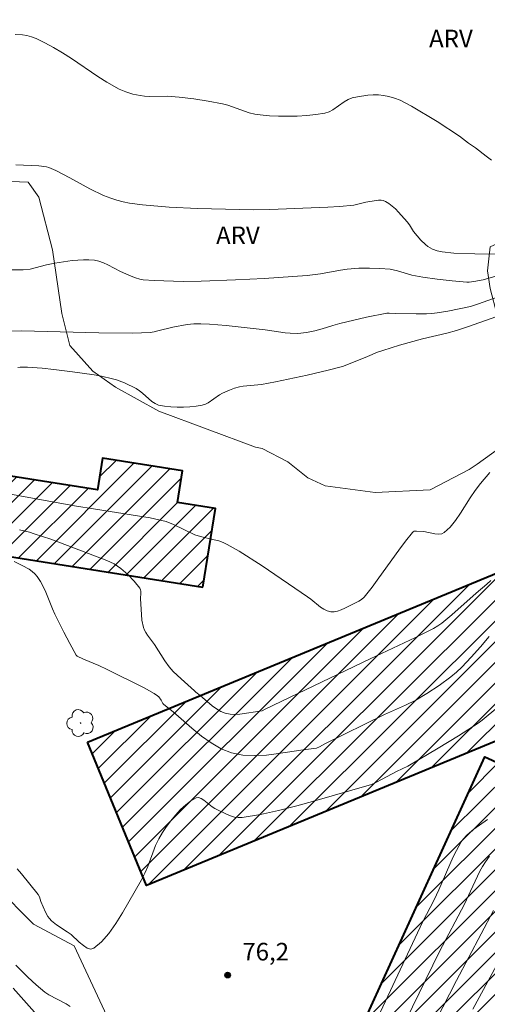
# Model space of a CAD drawing. Units: metres. Extents: x 275891 to 276406, y 1666570 to 1667134.
# Drawn here: x 276244 to 276284, y 1666806 to 1666890 of the extents above; entities that cross this region are included whole.
import ezdxf

# ---------------------------------------------------------------- set-up
doc = ezdxf.new("R2010")
doc.units = ezdxf.units.M
doc.header["$MEASUREMENT"] = 0
for name, color, linetype, lineweight, true_color in [('Arvores_Isoladas', 7, 'Continuous', 18, 0x00ff33), ('Curvas_Intermediarias', 7, 'Continuous', 9, 0x783c14), ('Curvas_Mestras', 7, 'Continuous', 20, 0x783c14), ('Pto_Cotado', 7, 'Continuous', 9, 0x783c14), ('Topon_Pto_Cotado', 7, 'Continuous', 9, 0x783c14), ('Topon_Vegetacao', 7, 'Continuous', 9, 0x00ff33), ('Vegetacao', 7, 'Orla8', 9, 0x00ff33)]:
    doc.layers.add(name, color=color, linetype=linetype, lineweight=lineweight, true_color=true_color)
doc.layers.add('Edificacoes_Notaveis_Hatch', color=8, linetype='Continuous', lineweight=9)
doc.layers.add('Escola_Publica_Privada', color=7, linetype='Continuous', lineweight=40)
doc.styles.add('Arial', font='arial.ttf', dxfattribs={"height": 1.5})
doc.styles.get("Standard").update_dxf_attribs({"font": 'arial.ttf'})
doc.linetypes.add('Orla8', pattern='A,6,-0.5,["V",Standard,S=1,R=0,X=-0.5,Y=-1],-0.5,6,-0.5,["V",Standard,S=1,R=0,X=-0.5,Y=-1],-0.5', length=14)

# ---------------------------------------------------------------- blocks, each defined once
blk = doc.blocks.new('Cotas')
at = {"layer": 'Pto_Cotado'}
blk.add_hatch(color=256, dxfattribs=at).paths.add_polyline_path([(0, 0.24, 1), (0, -0.24, 1)])
at = {"layer": 'Pto_Cotado', "lineweight": -3}
blk.add_lwpolyline([(0, -0.24, -1), (0, 0.24, -1)], format="xyb", close=True, dxfattribs=at)
blk = doc.blocks.new('Arvore')
at = {"layer": 'Arvores_Isoladas'}
blk.add_lwpolyline([(-0.718, 0.493, 0.872324), (-0.722, -0.551, 0.862983), (0.284, -0.827, 0.900105), (0.89, 0.029, 0.863155), (0.262, 0.861, 0.882486)], format="xyb", close=True, dxfattribs=at)
blk.add_circle((0, 0), 0.0286, dxfattribs=at)

msp = doc.modelspace()

# ---------------------------------------------------------------- hatches: boundary and pattern name
at = {"layer": 'Edificacoes_Notaveis_Hatch'}
h = msp.add_hatch(dxfattribs=at)
h.set_pattern_fill('ANSI31', color=256, scale=10)
h.paths.add_polyline_path([(276259.832, 1666841.362), (276227.217, 1666846.529), (276228.643, 1666855.533), (276228.694, 1666855.852), (276236.112, 1666854.676), (276235.697, 1666852.053), (276250.853, 1666849.652), (276251.28, 1666852.343), (276258.081, 1666851.265), (276257.654, 1666848.567), (276260.892, 1666848.054)])
h = msp.add_hatch(dxfattribs=at)
h.set_pattern_fill('ANSI31', color=256, scale=10)
h.paths.add_polyline_path([(276249.984, 1666828.139), (276287.429, 1666843.619), (276292.471, 1666831.422), (276255.026, 1666815.942)])
h = msp.add_hatch(dxfattribs=at)
h.set_pattern_fill('ANSI31', color=256, scale=10)
h.paths.add_polyline_path([(276272.406, 1666801.786), (276283.844, 1666826.891), (276293.275, 1666822.594), (276280.727, 1666795.054), (276273.322, 1666796.981), (276265.388, 1666793.759), (276263.577, 1666798.217), (276266.567, 1666799.432), (276268.516, 1666803.559)])

# ---------------------------------------------------------------- linework, layer by layer
at = {"layer": 'Curvas_Intermediarias', "flags": 128}
for points, elevation in [([(276243.846, 1666888.454), (276244.447, 1666888.434), (276244.837, 1666888.364), (276245.227, 1666888.264), (276245.617, 1666888.124), (276246.367, 1666887.764), (276247.088, 1666887.364), (276247.868, 1666886.904), (276248.628, 1666886.414), (276250.879, 1666884.893), (276251.639, 1666884.403), (276252.69, 1666883.803), (276253.27, 1666883.562), (276253.87, 1666883.382), (276254.47, 1666883.252), (276254.851, 1666883.212), (276255.241, 1666883.192), (276256.791, 1666883.212), (276257.802, 1666883.132), (276259.042, 1666882.982), (276260.273, 1666882.792), (276261.493, 1666882.562), (276261.953, 1666882.442), (276263.774, 1666881.792), (276264.234, 1666881.672), (276264.705, 1666881.602), (276265.485, 1666881.542), (276266.275, 1666881.502), (276267.075, 1666881.492), (276267.866, 1666881.512), (276268.666, 1666881.562), (276269.446, 1666881.642), (276270.207, 1666881.762), (276270.567, 1666881.872), (276270.897, 1666882.052), (276271.867, 1666882.732), (276272.197, 1666882.922), (276272.548, 1666883.062), (276272.978, 1666883.162), (276273.868, 1666883.292), (276274.328, 1666883.312), (276274.778, 1666883.312), (276275.219, 1666883.272), (276275.649, 1666883.192), (276276.139, 1666883.042), (276276.629, 1666882.852), (276277.109, 1666882.612), (276277.58, 1666882.352), (276279.77, 1666881.061), (276281.681, 1666879.791), (276282.432, 1666879.201), (276283.032, 1666878.791), (276283.942, 1666878.08), (276284.412, 1666877.75)], 68), ([(276243.896, 1666877.36), (276245.207, 1666877.31), (276245.857, 1666877.26), (276246.497, 1666877.17), (276246.707, 1666877.12), (276246.907, 1666877.05), (276247.308, 1666876.87), (276248.478, 1666876.26), (276250.209, 1666875.309), (276251.369, 1666874.729), (276251.979, 1666874.499), (276252.5, 1666874.339), (276253.03, 1666874.199), (276253.57, 1666874.099), (276254.671, 1666873.939), (276256.961, 1666873.749), (276259.352, 1666873.639), (276264.134, 1666873.528), (276265.515, 1666873.538), (276270.467, 1666873.749), (276271.467, 1666873.809), (276272.668, 1666873.929), (276273.708, 1666874.179), (276274.568, 1666874.309), (276274.778, 1666874.329), (276274.999, 1666874.329), (276275.189, 1666874.309), (276275.379, 1666874.239), (276275.669, 1666874.059), (276275.949, 1666873.839), (276276.219, 1666873.598), (276276.479, 1666873.328), (276277.219, 1666872.498), (276277.42, 1666872.228), (276277.76, 1666871.668), (276278.39, 1666870.937), (276278.77, 1666870.567), (276278.98, 1666870.407), (276279.37, 1666870.167), (276279.77, 1666870.027), (276280.191, 1666869.947), (276281.201, 1666869.837), (276282.982, 1666869.757), (276284.772, 1666869.747)], 69), ([(276243.396, 1666863.184), (276244.366, 1666863.194), (276250.969, 1666863.034), (276253.83, 1666863.004), (276254.591, 1666863.024), (276255.341, 1666863.074), (276255.661, 1666863.124), (276255.991, 1666863.194), (276257.272, 1666863.525), (276258.482, 1666863.735), (276259.062, 1666863.805), (276259.653, 1666863.815), (276260.373, 1666863.785), (276261.813, 1666863.655), (276265.115, 1666863.284), (276266.825, 1666863.044), (276267.246, 1666863.004), (276267.916, 1666862.984), (276268.646, 1666863.064), (276269.366, 1666863.214), (276269.977, 1666863.374), (276270.877, 1666863.665), (276271.487, 1666863.835), (276273.758, 1666864.365), (276275.479, 1666864.715), (276275.689, 1666864.725), (276276.229, 1666864.685), (276278, 1666864.645), (276278.88, 1666864.665), (276279.32, 1666864.695), (276279.77, 1666864.745), (276280.681, 1666864.885), (276282.602, 1666865.275), (276283.292, 1666865.495), (276284.882, 1666866.086)], 71), ([(276244.076, 1666860.083), (276244.256, 1666860.113), (276244.897, 1666860.113), (276246.147, 1666860.023), (276247.138, 1666859.923), (276248.708, 1666859.723), (276250.559, 1666859.463), (276251.179, 1666859.353), (276252.13, 1666859.123), (276252.48, 1666859.023), (276253.16, 1666858.763), (276254.14, 1666858.292), (276254.42, 1666858.102), (276254.691, 1666857.882), (276255.471, 1666857.182), (276255.751, 1666857.002), (276256.051, 1666856.882), (276256.561, 1666856.782), (276257.082, 1666856.722), (276257.622, 1666856.692), (276258.172, 1666856.692), (276258.712, 1666856.732), (276259.252, 1666856.792), (276259.773, 1666856.872), (276260.033, 1666856.952), (276260.283, 1666857.072), (276261.233, 1666857.742), (276261.483, 1666857.882), (276262.103, 1666858.162), (276262.524, 1666858.312), (276262.954, 1666858.432), (276263.254, 1666858.483), (276264.805, 1666858.623), (276266.005, 1666858.853), (276268.716, 1666859.423), (276270.507, 1666859.853), (276271.717, 1666860.173), (276272.358, 1666860.413), (276273.838, 1666861.014), (276274.698, 1666861.384), (276275.139, 1666861.544), (276276.579, 1666861.984), (276278.52, 1666862.514), (276280.591, 1666863.014), (276281.411, 1666863.234), (276282.432, 1666863.565), (276286.713, 1666865.075)], 72), ([(276284.272, 1666851.14), (276283.462, 1666850.199), (276283.002, 1666849.609), (276282.582, 1666848.969), (276281.761, 1666847.658), (276281.331, 1666847.038), (276280.881, 1666846.478), (276280.381, 1666846.008), (276280.161, 1666845.898), (276279.891, 1666845.868), (276279.59, 1666845.898), (276278.64, 1666846.108), (276278.03, 1666846.138), (276277.83, 1666846.118), (276277.74, 1666846.078), (276277.67, 1666846.028), (276277.079, 1666845.287), (276276.499, 1666844.517), (276274.819, 1666842.146), (276274.238, 1666841.366), (276273.558, 1666840.495), (276273.338, 1666840.315), (276273.098, 1666840.165), (276271.917, 1666839.575), (276271.607, 1666839.435), (276271.297, 1666839.325), (276270.997, 1666839.265), (276270.707, 1666839.265), (276270.407, 1666839.335), (276270.127, 1666839.475), (276269.847, 1666839.665), (276269.026, 1666840.345), (276268.746, 1666840.545), (276264.875, 1666843.176), (276262.904, 1666844.427), (276261.903, 1666845.007), (276261.553, 1666845.167), (276261.173, 1666845.297), (276260.793, 1666845.407), (276259.623, 1666845.667), (276259.132, 1666845.818), (276257.312, 1666846.698), (276256.691, 1666846.948), (276255.321, 1666847.258), (276254.25, 1666847.448), (276248.888, 1666848.298), (276241.695, 1666849.609)], 73), ([(276244.206, 1666846.248), (276245.047, 1666846.048), (276245.457, 1666845.918), (276246.877, 1666845.437), (276248.288, 1666844.917), (276251.649, 1666843.637), (276252.26, 1666843.347), (276252.84, 1666842.936), (276253.44, 1666842.426), (276253.98, 1666841.866), (276254.44, 1666841.266), (276254.5, 1666841.146), (276254.53, 1666841.006), (276254.54, 1666840.856), (276254.51, 1666840.395), (276254.631, 1666838.555), (276254.771, 1666837.914), (276254.861, 1666837.694), (276254.971, 1666837.484), (276255.111, 1666837.274), (276255.711, 1666836.484), (276256.591, 1666835.093), (276256.961, 1666834.563), (276257.292, 1666834.173), (276257.962, 1666833.533), (276259.122, 1666832.522), (276259.232, 1666832.402), (276259.602, 1666832.112), (276260.623, 1666831.242), (276260.973, 1666830.982), (276261.343, 1666830.772), (276261.723, 1666830.622), (276262.133, 1666830.541), (276262.554, 1666830.521), (276262.984, 1666830.541), (276264.865, 1666830.812), (276265.115, 1666830.952), (276274.058, 1666835.263), (276277.94, 1666837.074), (276279.47, 1666837.834), (276279.83, 1666838.054), (276280.171, 1666838.305), (276281.021, 1666839.015), (276283.092, 1666840.846), (276284.012, 1666841.606), (276284.342, 1666841.936)], 74), ([(276284.943, 1666831.132), (276283.622, 1666830.021), (276283.272, 1666829.771), (276281.581, 1666828.691), (276279.86, 1666827.64), (276277.269, 1666826.11), (276276.319, 1666825.66), (276275.099, 1666825.009), (276274.558, 1666824.699), (276274.188, 1666824.529), (276269.366, 1666823.139), (276267.816, 1666822.718), (276266.265, 1666822.328), (276264.725, 1666821.998), (276263.174, 1666821.728), (276262.834, 1666821.718), (276262.504, 1666821.768), (276262.164, 1666821.878), (276261.823, 1666822.018), (276260.843, 1666822.488), (276260.603, 1666822.628), (276259.893, 1666823.209), (276259.663, 1666823.359), (276259.452, 1666823.439), (276259.252, 1666823.409), (276258.802, 1666823.159), (276258.362, 1666822.808), (276257.922, 1666822.398), (276257.492, 1666821.938), (276257.082, 1666821.448), (276256.711, 1666820.948), (276256.371, 1666820.447), (276256.061, 1666819.917), (276255.801, 1666819.347), (276255.141, 1666817.556), (276254.891, 1666816.976), (276254.601, 1666816.416), (276252.99, 1666813.615), (276252.41, 1666812.694), (276251.809, 1666811.854), (276251.189, 1666811.144), (276250.549, 1666810.594), (276250.279, 1666810.514), (276249.979, 1666810.604), (276249.649, 1666810.824), (276249.298, 1666811.114), (276248.608, 1666811.744), (276248.278, 1666811.994), (276247.358, 1666812.594), (276246.937, 1666812.935), (276246.757, 1666813.115), (276246.627, 1666813.285), (276246.407, 1666813.665), (276246.017, 1666814.575), (276245.897, 1666814.975), (276245.797, 1666815.155), (276244.386, 1666816.936), (276244.006, 1666817.356)], 76), ([(276284.052, 1666821.548), (276282.912, 1666820.728), (276282.522, 1666820.417), (276282.331, 1666820.247), (276281.991, 1666819.877), (276281.831, 1666819.667), (276281.411, 1666818.927), (276281.151, 1666818.377), (276279.931, 1666815.566), (276279.52, 1666814.715), (276278.54, 1666812.804), (276274.528, 1666804.261)], 77), ([(276284.242, 1666818.427), (276283.892, 1666817.957), (276283.642, 1666817.566), (276283.412, 1666817.156), (276283.202, 1666816.726), (276282.622, 1666815.436), (276282.101, 1666814.355), (276279.981, 1666810.303), (276276.519, 1666803.201)], 78), ([(276284.582, 1666813.795), (276281.411, 1666807.843), (276278.51, 1666802.12)], 79), ([(276248.518, 1666805.622), (276248.178, 1666805.852), (276246.697, 1666806.622), (276246.367, 1666806.852), (276245.987, 1666807.152), (276245.627, 1666807.462), (276244.917, 1666808.123), (276243.896, 1666809.153)], 77), ([(276248.668, 1666801.56), (276243.676, 1666807.182)], 78)]:
    msp.add_lwpolyline(points, dxfattribs=dict(at, elevation=elevation))
at = {"layer": 'Curvas_Mestras', "flags": 128}
for points, elevation in [([(276243.556, 1666868.416), (276244.517, 1666868.396), (276245.107, 1666868.476), (276246.517, 1666868.827), (276247.228, 1666868.967), (276248.678, 1666869.187), (276249.649, 1666869.267), (276250.119, 1666869.267), (276250.589, 1666869.227), (276250.969, 1666869.137), (276251.349, 1666869.007), (276251.719, 1666868.837), (276252.81, 1666868.256), (276253.72, 1666867.856), (276254.08, 1666867.716), (276254.45, 1666867.616), (276254.751, 1666867.566), (276255.671, 1666867.486), (276258.132, 1666867.416), (276259.663, 1666867.426), (276262.614, 1666867.546), (276265.055, 1666867.666), (276268.706, 1666867.916), (276269.847, 1666868.066), (276271.547, 1666868.376), (276272.107, 1666868.456), (276273.118, 1666868.546), (276274.008, 1666868.556), (276274.899, 1666868.526), (276275.779, 1666868.456), (276276.399, 1666868.326), (276277.62, 1666867.946), (276278.55, 1666867.786), (276279.79, 1666867.606), (276281.041, 1666867.466), (276282.291, 1666867.366), (276282.492, 1666867.366), (276282.892, 1666867.406), (276283.682, 1666867.566), (276284.772, 1666867.856)], 70), ([(276243.746, 1666843.557), (276244.437, 1666843.216), (276245.017, 1666842.886), (276245.277, 1666842.706), (276245.517, 1666842.496), (276245.717, 1666842.266), (276245.997, 1666841.856), (276246.227, 1666841.416), (276246.437, 1666840.946), (276247.018, 1666839.505), (276247.228, 1666839.045), (276247.978, 1666837.534), (276248.498, 1666836.544), (276249.038, 1666835.573), (276249.118, 1666835.483), (276249.659, 1666835.223), (276250.949, 1666834.683), (276251.669, 1666834.353), (276254.831, 1666832.782), (276255.681, 1666832.302), (276255.971, 1666832.102), (276256.071, 1666832.002), (276256.271, 1666831.722), (276256.411, 1666831.442), (276256.491, 1666831.362), (276257.292, 1666830.722), (276258.882, 1666829.341), (276259.693, 1666828.671), (276260.523, 1666828.081), (276261.383, 1666827.59), (276262.274, 1666827.24), (276263.224, 1666827.05), (276264.214, 1666827), (276265.235, 1666827.05), (276266.275, 1666827.18), (276268.356, 1666827.5), (276269.506, 1666827.65), (276269.747, 1666827.75), (276270.217, 1666828.02), (276275.279, 1666830.511), (276277.069, 1666831.302), (276277.95, 1666831.722), (276278.9, 1666832.292), (276279.951, 1666832.972), (276280.951, 1666833.723), (276281.431, 1666834.123), (276281.881, 1666834.543), (276282.682, 1666835.393), (276283.462, 1666836.264), (276284.212, 1666837.164)], 75), ([(276282.822, 1666805.402), (276287.203, 1666813.505)], 80)]:
    msp.add_lwpolyline(points, dxfattribs=dict(at, elevation=elevation))
at = {"layer": 'Escola_Publica_Privada', "flags": 128}
for points in [[(276259.832, 1666841.362), (276260.892, 1666848.054), (276257.654, 1666848.567), (276258.081, 1666851.265), (276251.28, 1666852.343), (276250.853, 1666849.652), (276235.697, 1666852.053), (276236.112, 1666854.676), (276228.694, 1666855.852), (276228.643, 1666855.533), (276227.217, 1666846.529)], [(276249.984, 1666828.139), (276287.429, 1666843.619), (276292.471, 1666831.422), (276255.026, 1666815.942)], [(276272.406, 1666801.786), (276283.844, 1666826.891), (276293.275, 1666822.594), (276280.727, 1666795.054), (276273.322, 1666796.981), (276265.388, 1666793.759), (276263.577, 1666798.217), (276266.567, 1666799.432), (276268.516, 1666803.559)]]:
    msp.add_lwpolyline(points, close=True, dxfattribs=at)
at = {"layer": 'Vegetacao', "flags": 128}
msp.add_lwpolyline([(276229.173, 1666955.123), (276228.014, 1666958.656), (276227.441, 1666960.362), (276226.953, 1666961.011), (276225.567, 1666962.552), (276222.569, 1666964.459), (276220.778, 1666965.267), (276219.632, 1666964.94), (276218.183, 1666964.294), (276216.642, 1666962.745), (276216.172, 1666961.798), (276214.955, 1666960.575), (276214.062, 1666960.329), (276212.274, 1666960.244), (276211.385, 1666960.873), (276209.945, 1666961.665), (276209.329, 1666961.745), (276207.468, 1666962.546), (276206.898, 1666962.951), (276206.494, 1666965.053), (276206.98, 1666965.785), (276208.203, 1666966.604), (276209.963, 1666967.427), (276210.705, 1666968.414), (276210.703, 1666969.082), (276210.466, 1666969.552), (276209.45, 1666970.212), (276208.808, 1666970.211), (276207.893, 1666970.209), (276204.845, 1666969.62), (276201.946, 1666967.752), (276200.2, 1666967.105), (276198.638, 1666966.09), (276197.745, 1666964.655), (276196.404, 1666963.935), (276195.06, 1666963.753), (276193.097, 1666963.394), (276193.098, 1666963.305), (276192.652, 1666961.976), (276191.851, 1666959.647), (276191.496, 1666958.571), (276189.98, 1666955.343), (276188.906, 1666955.251), (276187.919, 1666955.607), (276187.828, 1666956.144), (276186.48, 1666958.47), (276186.3, 1666958.917), (276185.129, 1666961.602), (276185.126, 1666963.035), (276185.212, 1666964.648), (276185.826, 1666965.824), (276185.465, 1666966.988), (276185.024, 1666967.427), (276184.126, 1666968.32), (276183.409, 1666968.587), (276182.331, 1666969.929), (276182.33, 1666970.466), (276182.325, 1666972.616), (276182.591, 1666973.601), (276182.859, 1666974.139), (276183.752, 1666975.306), (276184.468, 1666975.755), (276185.004, 1666976.114), (276187.51, 1666977.195), (276188.675, 1666977.198), (276189.823, 1666977.201), (276192.063, 1666977.116), (276192.869, 1666977.118), (276197.789, 1666979.906), (276200.116, 1666980.717), (276201.996, 1666980.9), (276203.251, 1666980.903), (276204.773, 1666980.906), (276207.908, 1666980.913), (276210.415, 1666981.277), (276211.042, 1666981.457), (276211.845, 1666982.624), (276214.708, 1666984.332), (276218.917, 1666984.432), (276222.323, 1666983.185), (276224.028, 1666982.025), (276224.658, 1666980.503), (276224.749, 1666980.145), (276224.576, 1666977.458), (276223.424, 1666975.492), (276223.337, 1666973.969), (276223.608, 1666973.254), (276224.146, 1666972.986), (276225.58, 1666972.273), (276227.823, 1666970.666), (276227.913, 1666970.576), (276231.474, 1666968.459), (276233.445, 1666967.926), (276237.117, 1666968.292), (276238.906, 1666969.551), (276240.335, 1666971.345), (276241.76, 1666974.931), (276243.632, 1666978.965), (276244.074, 1666981.564), (276244.695, 1666984.073), (276246.214, 1666986.047), (276248.09, 1666987.754), (276249.792, 1666987.936), (276250.93, 1666988.018), (276251.83, 1666988.292), (276252.774, 1666988.935), (276254.411, 1666991.253), (276254.838, 1666993.846), (276254.834, 1666995.414), (276253.935, 1666997.129), (276252.6, 1666998.978), (276252.073, 1667001.067), (276252.069, 1667002.933), (276252.514, 1667004.128), (276253.108, 1667005.324), (276254.667, 1667009.432), (276254.889, 1667010.18), (276255.931, 1667011.302), (276256.305, 1667011.377), (276257.2, 1667011.454), (276258.543, 1667011.457), (276259.666, 1667010.34), (276260.938, 1667008.626), (276261.317, 1667006.089), (276262.516, 1667004.001), (276264.017, 1667000.721), (276264.167, 1667000.274), (276264.17, 1666998.93), (276264.097, 1666998.183), (276263.203, 1666997.286), (276261.488, 1666996.908), (276260.594, 1666995.712), (276260.151, 1666993.845), (276260.077, 1666993.323), (276260.527, 1666992.204), (276260.903, 1666991.309), (276261.434, 1666987.802), (276261.136, 1666987.13), (276260.32, 1666985.038), (276258.997, 1666982.759), (276258.678, 1666979.448), (276258.771, 1666977.835), (276256.814, 1666972.278), (276255.119, 1666968.87), (276255.818, 1666966.834), (276258.24, 1666965.405), (276259.499, 1666963.438), (276261.116, 1666961.023), (276262.018, 1666958.696), (276263.188, 1666956.012), (276265.621, 1666949.3), (276265.98, 1666949.032), (276266.069, 1666949.032), (276266.512, 1666951.81), (276266.504, 1666955.124), (276266.411, 1666956.736), (276266.226, 1666959.154), (276265.503, 1666962.108), (276264.873, 1666963.539), (276263.165, 1666966.133), (276262.262, 1666969.535), (276261.363, 1666971.055), (276261.359, 1666972.668), (276261.536, 1666973.922), (276262.964, 1666975.716), (276262.783, 1666976.611), (276262.598, 1666979.119), (276262.594, 1666981.09), (276262.86, 1666982.255), (276263.484, 1666983.241), (276263.855, 1666983.58), (276264.258, 1666983.711), (276264.648, 1666983.692), (276265.221, 1666983.428), (276265.724, 1666982.978), (276267.073, 1666981.01), (276268.066, 1666977.43), (276268.878, 1666974.566), (276270.677, 1666971.255), (276272.205, 1666968.93), (276272.385, 1666968.751), (276273.371, 1666968.306), (276274.536, 1666968.219), (276275.789, 1666968.58), (276277.935, 1666969.928), (276278.92, 1666970.11), (276279.995, 1666970.112), (276282.594, 1666969.67), (276283.759, 1666968.866), (276286.087, 1666969.499), (276287.995, 1666970.846), (276287.991, 1666972.678), (276288.704, 1666974.191), (276289.657, 1666975.468), (276290.751, 1666976.361), (276291.714, 1666975.946), (276292.038, 1666975.624), (276292.417, 1666974.417), (276292.764, 1666972.904), (276293.227, 1666972.092), (276293.982, 1666971.242), (276295.138, 1666970.137), (276295.509, 1666970.084), (276296.431, 1666970.181), (276296.746, 1666971.737), (276296.745, 1666972.463), (276296.636, 1666973.386), (276295.639, 1666974.666), (276294.416, 1666976.124), (276294.003, 1666976.706), (276293.768, 1666977.877), (276293.789, 1666978.821), (276293.786, 1666980.016), (276293.785, 1666980.573), (276293.222, 1666983.199), (276292.108, 1666984.547), (276291.469, 1666984.944), (276289.24, 1666985.336), (276288.443, 1666985.335), (276287.409, 1666985.173), (276286.533, 1666984.853), (276283.029, 1666985.482), (276281.754, 1666986.195), (276280.955, 1666986.99), (276280.475, 1666988.103), (276280.632, 1666989.218), (276280.946, 1666991.289), (276280.945, 1666991.448), (276281.02, 1666993.677), (276281.097, 1666994.793), (276281.173, 1666996.385), (276281.806, 1666998.616), (276282.663, 1666999.709), (276283.06, 1666999.948), (276284.969, 1667000.908), (276286.801, 1667000.832), (276288.233, 1667000.835), (276289.826, 1667000.839), (276292.294, 1667000.765), (276293.648, 1667000.211), (276295.322, 1666999.497), (276296.596, 1666999.102), (276298.989, 1666997.436), (276300.903, 1666996.087), (276301.222, 1666995.61), (276301.623, 1666994.177), (276301.387, 1666993.063), (276300.208, 1666991.318), (276299.654, 1666989.646), (276299.497, 1666988.865), (276300.376, 1666987.036), (276301.176, 1666985.206), (276303.411, 1666983.778), (276304.288, 1666982.666), (276306.365, 1666979.963), (276306.767, 1666978.133), (276306.848, 1666977.576), (276306.215, 1666975.584), (276305.105, 1666973.909), (276303.436, 1666972.393), (276303.362, 1666970.005), (276304.536, 1666967.962), (276305.813, 1666966.293), (276307.083, 1666964.25), (276307.405, 1666962.578), (276307.25, 1666960.777), (276306.061, 1666958.466), (276306.621, 1666956.796), (276307.328, 1666955.076), (276309.325, 1666951.975), (276310.204, 1666950.942), (276311.798, 1666949.513), (276313.793, 1666947.925), (276319.18, 1666946.771), (276322.529, 1666945.107), (276323.725, 1666944.154), (276324.363, 1666943.359), (276324.604, 1666942.245), (276324.527, 1666941.13), (276323.817, 1666938.421), (276321.512, 1666936.825), (276318.409, 1666935.941), (276314.111, 1666935.215), (276310.928, 1666934.492), (276309.098, 1666934.09), (276307.267, 1666934.006), (276305.994, 1666933.604), (276304.402, 1666933.521), (276299.622, 1666935.024), (276298.029, 1666935.1), (276290.863, 1666935.402), (276289.193, 1666934.682), (276285.93, 1666933.799), (276284.339, 1666933.476), (276283.94, 1666933.396), (276282.587, 1666933.631), (276279.796, 1666935.536), (276278.837, 1666936.729), (276278.197, 1666938.399), (276278.117, 1666938.637), (276277.945, 1666944.131), (276277.783, 1666945.563), (276277.703, 1666945.643), (276276.344, 1666947.789), (276274.751, 1666948.582), (276273.556, 1666948.738), (276272.839, 1666948.737), (276271.725, 1666948.734), (276270.851, 1666947.777), (276270.375, 1666946.98), (276269.349, 1666943.076), (276269.357, 1666939.574), (276269.68, 1666937.44), (276270.801, 1666934.338), (276271.843, 1666931.713), (276272.247, 1666928.927), (276272.249, 1666928.21), (276274.29, 1666923.803), (276275.322, 1666922.775), (276278.414, 1666921.981), (276279.673, 1666922.098), (276281.504, 1666922.102), (276282.998, 1666919.588), (276283.689, 1666917.529), (276283.921, 1666916.041), (276284.497, 1666914.441), (276284.841, 1666914.327), (276285.87, 1666914.558), (276286.668, 1666916.277), (276288.038, 1666917.539), (276289.753, 1666918.229), (276291.583, 1666918.692), (276292.034, 1666918.577), (276293.857, 1666917.219), (276295.237, 1666914.59), (276295.239, 1666913.675), (276294.674, 1666910.239), (276294.105, 1666908.865), (276290.386, 1666904.441), (276289.819, 1666902.151), (276289.025, 1666898.83), (276289.03, 1666896.78), (276289.953, 1666893.595), (276291.446, 1666891.195), (276292.712, 1666888.222), (276295.815, 1666882.277), (276297.652, 1666879.896), (276300.062, 1666876.697), (276300.521, 1666876.126), (276302.132, 1666872.696), (276301.563, 1666870.864), (276300.65, 1666869.946), (276299.392, 1666869.714), (276296.874, 1666869.709), (276295.271, 1666869.705), (276291.729, 1666869.583), (276290.469, 1666869.809), (276288.292, 1666870.605), (276285.545, 1666870.943), (276284.287, 1666870.367), (276284.062, 1666868.307), (276284.295, 1666866.819), (276284.873, 1666864.531), (276285.793, 1666862.359), (276286.588, 1666860.901), (276286.593, 1666858.726), (276286.595, 1666857.695), (276285.118, 1666853.229), (276283.175, 1666851.851), (276282.489, 1666851.392), (276279.175, 1666849.668), (276274.483, 1666849.428), (276270.246, 1666849.991), (276268.766, 1666850.675), (276267.057, 1666852.033), (276264.88, 1666853.174), (276264.307, 1666853.287), (276256.059, 1666856.358), (276252.393, 1666858.41), (276250.444, 1666859.779), (276248.5, 1666861.942), (276247.808, 1666864.687), (276247.008, 1666870.11), (276245.862, 1666874.608), (276244.944, 1666875.865), (276242.769, 1666875.975), (276242.54, 1666875.974), (276237.392, 1666875.161), (276236.591, 1666875.159), (276233.65, 1666875.267), (276231.145, 1666875.72), (276229.427, 1666876.059), (276227.937, 1666876.628), (276225.982, 1666881.316), (276225.291, 1666883.031), (276225.403, 1666884.176), (276225.4, 1666885.32), (276228.361, 1666891.622), (276228.704, 1666892.195), (276231.216, 1666895.061), (276232.243, 1666896.094), (276232.692, 1666896.431), (276234.521, 1666897.35), (276237.491, 1666899.989), (276237.832, 1666900.79), (276238.175, 1666901.135), (276239.89, 1666901.711), (276240.684, 1666901.599), (276242.162, 1666900.686), (276242.967, 1666899.2), (276244.572, 1666897.83), (276245.716, 1666897.833), (276246.289, 1666897.834), (276249.263, 1666898.528), (276254.407, 1666901.181), (276256.009, 1666901.185), (276257.263, 1666900.964), (276257.951, 1666900.622), (276259.556, 1666899.596), (276261.399, 1666894.456), (276262.658, 1666893.773), (276264.606, 1666893.09), (276266.666, 1666893.209), (276268.58, 1666894.459), (276269.267, 1666894.689), (276270.749, 1666897.21), (276270.631, 1666898.813), (276270.399, 1666900.185), (276269.596, 1666901.214), (276269.481, 1666901.328), (276266.867, 1666902.574), (276265.949, 1666903.488), (276260.341, 1666910.554), (276258.73, 1666914.214), (276258.495, 1666916.846), (276258.606, 1666918.562), (276259.861, 1666920.396), (276261.574, 1666922.117), (276262.83, 1666923.15), (276263.507, 1666927.386), (276263.96, 1666930.134), (276263.037, 1666932.878), (276261.772, 1666936.08), (276260.738, 1666937.68), (276260.508, 1666937.908), (276258.785, 1666940.651), (276257.75, 1666943.052), (276257.411, 1666944.075), (276256.148, 1666945.674), (276255.576, 1666946.016), (276254.317, 1666945.899), (276252.656, 1666943.054), (276249.884, 1666941.199), (276247.918, 1666939.006), (276246.281, 1666937.141), (276243.878, 1666934.727), (276241.363, 1666933.298), (276239.393, 1666933.184), (276238.078, 1666933.619), (276237.548, 1666934.899), (276237.543, 1666936.87), (276237.45, 1666938.661), (276236.724, 1666942.69), (276236.002, 1666945.017), (276235.912, 1666945.286), (276234.655, 1666946.806), (276232.949, 1666948.324), (276231.604, 1666949.486), (276231.514, 1666949.575), (276230.255, 1666951.633), (276229.625, 1666952.974)], close=True, dxfattribs=at)
msp.add_lwpolyline([(276236.997, 1666805.675), (276236.677, 1666807.464), (276233.552, 1666815.062), (276232.049, 1666818.191), (276230.691, 1666820.5), (276229.669, 1666822.548), (276228.405, 1666825.397), (276226.811, 1666828.893), (276225.918, 1666830.723), (276225.428, 1666832.866), (276226.042, 1666833.482), (276226.703, 1666833.483), (276227.934, 1666832.635), (276228.882, 1666831.691), (276231.157, 1666829.144), (276232.485, 1666826.688), (276234.855, 1666824.141), (276235.801, 1666823.671), (276236.939, 1666822.539), (276237.507, 1666821.972), (276240.068, 1666818.386), (276240.446, 1666817.796), (276242.226, 1666815.824), (276245.389, 1666812.647), (276248.856, 1666810.795), (276254.654, 1666798.362), (276255.905, 1666797.117), (276260, 1666793.04), (276260.318, 1666793.04), (276263.106, 1666792.407), (276270.111, 1666793.377), (276273.854, 1666795.615), (276274.784, 1666796.601)], dxfattribs=at)

# ---------------------------------------------------------------- block references
at = {"layer": 'Arvores_Isoladas'}
msp.add_blockref('Arvore', (276249.408, 1666829.781), dxfattribs=at)
at = {"layer": 'Pto_Cotado'}
msp.add_blockref('Cotas', (276261.933, 1666808.293, 76.23), dxfattribs=at)

# ---------------------------------------------------------------- texts
at = {"layer": 'Topon_Pto_Cotado', "style": 'Arial'}
msp.add_text('76,2', height=1.5, dxfattribs=at).set_placement((276263.184, 1666809.543, 76.23))
at = {"layer": 'Topon_Vegetacao', "style": 'Arial'}
for p in [(276279.087, 1666887.371), (276260.947, 1666870.596)]:
    msp.add_text('ARV', height=1.5, dxfattribs=at).set_placement(p)

doc.saveas('drawing.dxf')
